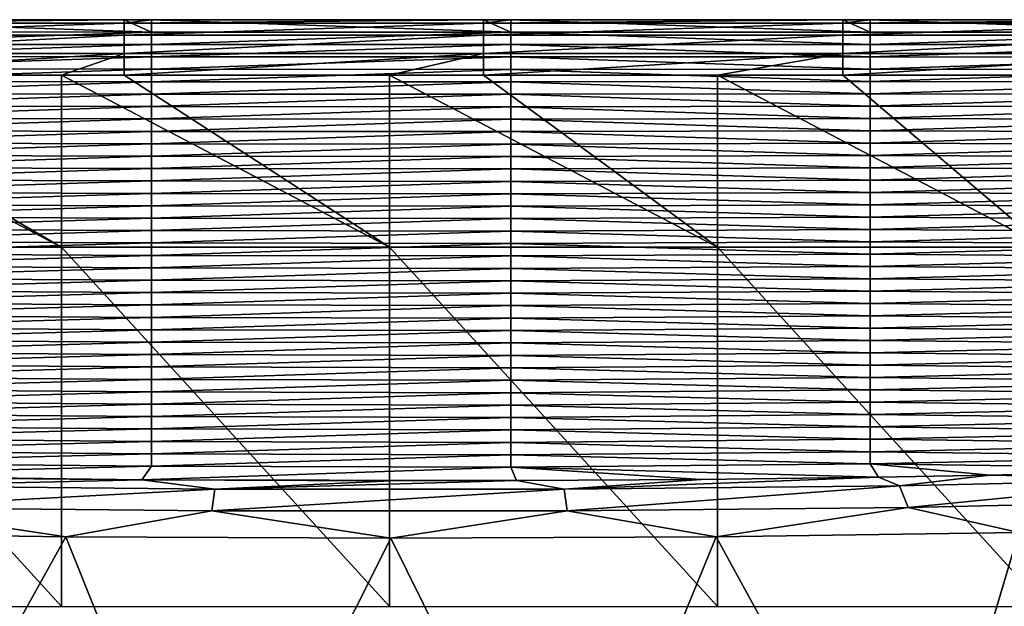
# Model space of a CAD drawing. Units: millimetres. Extents: x -26 to 71, y -4 to 117.
# Drawn here: x -5 to 9, y 109 to 117 of the extents above; entities that cross this region are included whole.
import ezdxf

# ---------------------------------------------------------------- set-up
doc = ezdxf.new("R2010")
doc.units = ezdxf.units.MM
doc.header["$LTSCALE"] = 65.185185
for name, color, linetype in [('10', 7, 'CONTINUOUS'), ('12', 7, 'CONTINUOUS'), ('16', 7, 'CONTINUOUS'), ('19', 7, 'CONTINUOUS'), ('8', 7, 'CONTINUOUS')]:
    doc.layers.add(name, color=color, linetype=linetype)

msp = doc.modelspace()

# ---------------------------------------------------------------- linework, layer by layer
at = {"layer": '10', "linetype": 'Continuous'}
for points in [[(-8.726, 110.004, -15.149), (-4.51, 109.946, -16.888), (-7.27, 104.981, -15.902), (-8.726, 110.004, -15.149)], [(4.549, 109.946, -16.878), (8.763, 110.005, -15.128), (7.27, 104.981, -15.902), (4.549, 109.946, -16.878)], [(7.27, 104.981, -15.902), (8.763, 110.005, -15.128), (11.461, 105.075, -13.211), (7.27, 104.981, -15.902)], [(-7.27, 104.981, -15.902), (-4.51, 109.946, -16.888), (-2.491, 104.932, -17.305), (-7.27, 104.981, -15.902)], [(-4.51, 109.946, -16.888), (0.019, 109.926, -17.479), (-2.491, 104.932, -17.305), (-4.51, 109.946, -16.888)], [(-2.491, 104.932, -17.305), (0.019, 109.926, -17.479), (2.491, 104.932, -17.305), (-2.491, 104.932, -17.305)], [(0.019, 109.926, -17.479), (4.549, 109.946, -16.878), (2.491, 104.932, -17.305), (0.019, 109.926, -17.479)], [(2.491, 104.932, -17.305), (4.549, 109.946, -16.878), (7.27, 104.981, -15.902), (2.491, 104.932, -17.305)]]:
    msp.add_3dface(points, dxfattribs=at)
at = {"layer": '12', "linetype": 'Continuous'}
for points in [[(-3.695, 117.144, 167.109), (-3.315, 116.971, 162.165), (-8.32, 117.144, 167.109), (-3.695, 117.144, 167.109)], [(-8.32, 117.144, 167.109), (-3.315, 116.971, 162.165), (-8.32, 116.973, 162.201), (-8.32, 117.144, 167.109)], [(-3.315, 117.144, 167.109), (-3.315, 116.971, 162.165), (-3.695, 117.144, 167.109), (-3.315, 117.144, 167.109)], [(1.31, 117.144, 167.109), (1.69, 116.971, 162.153), (-3.315, 117.144, 167.109), (1.31, 117.144, 167.109)], [(-3.315, 117.144, 167.109), (1.69, 116.971, 162.153), (-3.315, 116.971, 162.165), (-3.315, 117.144, 167.109)], [(1.69, 117.144, 167.109), (1.69, 116.971, 162.153), (1.31, 117.144, 167.109), (1.69, 117.144, 167.109)], [(6.315, 117.144, 167.109), (6.695, 116.972, 162.19), (1.69, 117.144, 167.109), (6.315, 117.144, 167.109)], [(1.69, 117.144, 167.109), (6.695, 116.972, 162.19), (1.69, 116.971, 162.153), (1.69, 117.144, 167.109)], [(6.695, 117.144, 167.109), (6.695, 116.972, 162.19), (6.315, 117.144, 167.109), (6.695, 117.144, 167.109)], [(11.32, 117.144, 167.109), (11.7, 116.97, 162.137), (6.695, 117.144, 167.109), (11.32, 117.144, 167.109)], [(6.695, 117.144, 167.109), (11.7, 116.97, 162.137), (6.695, 116.972, 162.19), (6.695, 117.144, 167.109)], [(-8.32, 116.973, 162.201), (-3.315, 116.971, 162.165), (-8.32, 116.801, 157.293), (-8.32, 116.973, 162.201)], [(-3.315, 116.971, 162.165), (-3.315, 116.799, 157.221), (-8.32, 116.801, 157.293), (-3.315, 116.971, 162.165)], [(1.69, 116.971, 162.153), (1.69, 116.798, 157.198), (-3.315, 116.799, 157.221), (1.69, 116.971, 162.153)], [(-3.315, 116.971, 162.165), (1.69, 116.971, 162.153), (-3.315, 116.799, 157.221), (-3.315, 116.971, 162.165)], [(6.695, 116.972, 162.19), (6.695, 116.801, 157.27), (1.69, 116.971, 162.153), (6.695, 116.972, 162.19)], [(1.69, 116.971, 162.153), (6.695, 116.801, 157.27), (1.69, 116.798, 157.198), (1.69, 116.971, 162.153)], [(6.695, 116.972, 162.19), (11.7, 116.97, 162.137), (6.695, 116.801, 157.27), (6.695, 116.972, 162.19)], [(11.7, 116.97, 162.137), (11.7, 116.797, 157.164), (6.695, 116.801, 157.27), (11.7, 116.97, 162.137)], [(-8.32, 116.801, 157.293), (-3.315, 116.799, 157.221), (-8.32, 116.63, 152.385), (-8.32, 116.801, 157.293)], [(-3.315, 116.799, 157.221), (-3.315, 116.626, 152.277), (-8.32, 116.63, 152.385), (-3.315, 116.799, 157.221)], [(-3.315, 116.799, 157.221), (1.69, 116.798, 157.198), (-3.315, 116.626, 152.277), (-3.315, 116.799, 157.221)], [(1.69, 116.798, 157.198), (1.69, 116.625, 152.242), (-3.315, 116.626, 152.277), (1.69, 116.798, 157.198)], [(6.695, 116.801, 157.27), (6.695, 116.629, 152.351), (1.69, 116.798, 157.198), (6.695, 116.801, 157.27)], [(1.69, 116.798, 157.198), (6.695, 116.629, 152.351), (1.69, 116.625, 152.242), (1.69, 116.798, 157.198)], [(6.695, 116.801, 157.27), (11.7, 116.797, 157.164), (6.695, 116.629, 152.351), (6.695, 116.801, 157.27)], [(11.7, 116.797, 157.164), (11.7, 116.623, 152.192), (6.695, 116.629, 152.351), (11.7, 116.797, 157.164)], [(-8.32, 116.63, 152.385), (-3.315, 116.626, 152.277), (-8.32, 116.459, 147.477), (-8.32, 116.63, 152.385)], [(-3.315, 116.626, 152.277), (-3.315, 116.454, 147.333), (-8.32, 116.459, 147.477), (-3.315, 116.626, 152.277)], [(-3.315, 116.626, 152.277), (1.69, 116.625, 152.242), (-3.315, 116.454, 147.333), (-3.315, 116.626, 152.277)], [(1.69, 116.625, 152.242), (1.69, 116.452, 147.286), (-3.315, 116.454, 147.333), (1.69, 116.625, 152.242)], [(6.695, 116.629, 152.351), (6.695, 116.457, 147.431), (1.69, 116.625, 152.242), (6.695, 116.629, 152.351)], [(1.69, 116.625, 152.242), (6.695, 116.457, 147.431), (1.69, 116.452, 147.286), (1.69, 116.625, 152.242)], [(6.695, 116.629, 152.351), (11.7, 116.623, 152.192), (6.695, 116.457, 147.431), (6.695, 116.629, 152.351)], [(11.7, 116.623, 152.192), (11.7, 116.45, 147.219), (6.695, 116.457, 147.431), (11.7, 116.623, 152.192)], [(-8.32, 116.459, 147.477), (-3.315, 116.454, 147.333), (-8.32, 116.287, 142.569), (-8.32, 116.459, 147.477)], [(-3.315, 116.454, 147.333), (-3.315, 116.281, 142.389), (-8.32, 116.287, 142.569), (-3.315, 116.454, 147.333)], [(-3.315, 116.454, 147.333), (1.69, 116.452, 147.286), (-3.315, 116.281, 142.389), (-3.315, 116.454, 147.333)], [(1.69, 116.452, 147.286), (1.69, 116.279, 142.33), (-3.315, 116.281, 142.389), (1.69, 116.452, 147.286)], [(6.695, 116.457, 147.431), (6.695, 116.285, 142.512), (1.69, 116.452, 147.286), (6.695, 116.457, 147.431)], [(1.69, 116.452, 147.286), (6.695, 116.285, 142.512), (1.69, 116.279, 142.33), (1.69, 116.452, 147.286)], [(6.695, 116.457, 147.431), (11.7, 116.45, 147.219), (6.695, 116.285, 142.512), (6.695, 116.457, 147.431)], [(11.7, 116.45, 147.219), (11.7, 116.276, 142.247), (6.695, 116.285, 142.512), (11.7, 116.45, 147.219)], [(-8.32, 116.287, 142.569), (-3.315, 116.281, 142.389), (-8.32, 116.116, 137.661), (-8.32, 116.287, 142.569)], [(-3.315, 116.281, 142.389), (-3.315, 116.108, 137.445), (-8.32, 116.116, 137.661), (-3.315, 116.281, 142.389)], [(-3.315, 116.281, 142.389), (1.69, 116.279, 142.33), (-3.315, 116.108, 137.445), (-3.315, 116.281, 142.389)], [(1.69, 116.279, 142.33), (1.69, 116.106, 137.374), (-3.315, 116.108, 137.445), (1.69, 116.279, 142.33)], [(6.695, 116.285, 142.512), (6.695, 116.113, 137.592), (1.69, 116.279, 142.33), (6.695, 116.285, 142.512)], [(1.69, 116.279, 142.33), (6.695, 116.113, 137.592), (1.69, 116.106, 137.374), (1.69, 116.279, 142.33)], [(6.695, 116.285, 142.512), (11.7, 116.276, 142.247), (6.695, 116.113, 137.592), (6.695, 116.285, 142.512)], [(11.7, 116.276, 142.247), (11.7, 116.102, 137.274), (6.695, 116.113, 137.592), (11.7, 116.276, 142.247)], [(-8.32, 116.116, 137.661), (-3.315, 116.108, 137.445), (-8.32, 115.944, 132.753), (-8.32, 116.116, 137.661)], [(-3.315, 116.108, 137.445), (-3.315, 115.936, 132.501), (-8.32, 115.944, 132.753), (-3.315, 116.108, 137.445)], [(-3.315, 116.108, 137.445), (1.69, 116.106, 137.374), (-3.315, 115.936, 132.501), (-3.315, 116.108, 137.445)], [(1.69, 116.106, 137.374), (1.69, 115.933, 132.418), (-3.315, 115.936, 132.501), (1.69, 116.106, 137.374)], [(6.695, 116.113, 137.592), (6.695, 115.942, 132.673), (1.69, 116.106, 137.374), (6.695, 116.113, 137.592)], [(1.69, 116.106, 137.374), (6.695, 115.942, 132.673), (1.69, 115.933, 132.418), (1.69, 116.106, 137.374)], [(6.695, 116.113, 137.592), (11.7, 116.102, 137.274), (6.695, 115.942, 132.673), (6.695, 116.113, 137.592)], [(11.7, 116.102, 137.274), (11.7, 115.929, 132.302), (6.695, 115.942, 132.673), (11.7, 116.102, 137.274)], [(-8.32, 115.944, 132.753), (-3.315, 115.936, 132.501), (-8.32, 115.773, 127.845), (-8.32, 115.944, 132.753)], [(-3.315, 115.936, 132.501), (-3.315, 115.763, 127.557), (-8.32, 115.773, 127.845), (-3.315, 115.936, 132.501)], [(-3.315, 115.936, 132.501), (1.69, 115.933, 132.418), (-3.315, 115.763, 127.557), (-3.315, 115.936, 132.501)], [(1.69, 115.933, 132.418), (1.69, 115.76, 127.462), (-3.315, 115.763, 127.557), (1.69, 115.933, 132.418)], [(6.695, 115.942, 132.673), (6.695, 115.77, 127.753), (1.69, 115.933, 132.418), (6.695, 115.942, 132.673)], [(1.69, 115.933, 132.418), (6.695, 115.77, 127.753), (1.69, 115.76, 127.462), (1.69, 115.933, 132.418)], [(6.695, 115.942, 132.673), (11.7, 115.929, 132.302), (6.695, 115.77, 127.753), (6.695, 115.942, 132.673)], [(11.7, 115.929, 132.302), (11.7, 115.755, 127.329), (6.695, 115.77, 127.753), (11.7, 115.929, 132.302)], [(-8.32, 115.773, 127.845), (-3.315, 115.763, 127.557), (-8.32, 115.602, 122.938), (-8.32, 115.773, 127.845)], [(-3.315, 115.763, 127.557), (-3.315, 115.59, 122.613), (-8.32, 115.602, 122.938), (-3.315, 115.763, 127.557)], [(-3.315, 115.763, 127.557), (1.69, 115.76, 127.462), (-3.315, 115.59, 122.613), (-3.315, 115.763, 127.557)], [(1.69, 115.76, 127.462), (1.69, 115.587, 122.507), (-3.315, 115.59, 122.613), (1.69, 115.76, 127.462)], [(6.695, 115.77, 127.753), (6.695, 115.598, 122.834), (1.69, 115.76, 127.462), (6.695, 115.77, 127.753)], [(1.69, 115.76, 127.462), (6.695, 115.598, 122.834), (1.69, 115.587, 122.507), (1.69, 115.76, 127.462)], [(6.695, 115.77, 127.753), (11.7, 115.755, 127.329), (6.695, 115.598, 122.834), (6.695, 115.77, 127.753)], [(11.7, 115.755, 127.329), (11.7, 115.581, 122.357), (6.695, 115.598, 122.834), (11.7, 115.755, 127.329)], [(-8.32, 115.602, 122.938), (-3.315, 115.59, 122.613), (-8.32, 115.43, 118.03), (-8.32, 115.602, 122.938)], [(-3.315, 115.59, 122.613), (-3.315, 115.418, 117.669), (-8.32, 115.43, 118.03), (-3.315, 115.59, 122.613)], [(-3.315, 115.59, 122.613), (1.69, 115.587, 122.507), (-3.315, 115.418, 117.669), (-3.315, 115.59, 122.613)], [(1.69, 115.587, 122.507), (1.69, 115.413, 117.551), (-3.315, 115.418, 117.669), (1.69, 115.587, 122.507)], [(6.695, 115.598, 122.834), (6.695, 115.426, 117.914), (1.69, 115.587, 122.507), (6.695, 115.598, 122.834)], [(1.69, 115.587, 122.507), (6.695, 115.426, 117.914), (1.69, 115.413, 117.551), (1.69, 115.587, 122.507)], [(6.695, 115.598, 122.834), (11.7, 115.581, 122.357), (6.695, 115.426, 117.914), (6.695, 115.598, 122.834)], [(11.7, 115.581, 122.357), (11.7, 115.408, 117.384), (6.695, 115.426, 117.914), (11.7, 115.581, 122.357)], [(-8.32, 115.43, 118.03), (-3.315, 115.418, 117.669), (-8.32, 115.259, 113.122), (-8.32, 115.43, 118.03)], [(-3.315, 115.418, 117.669), (-3.315, 115.245, 112.725), (-8.32, 115.259, 113.122), (-3.315, 115.418, 117.669)], [(-3.315, 115.418, 117.669), (1.69, 115.413, 117.551), (-3.315, 115.245, 112.725), (-3.315, 115.418, 117.669)], [(1.69, 115.413, 117.551), (1.69, 115.24, 112.595), (-3.315, 115.245, 112.725), (1.69, 115.413, 117.551)], [(6.695, 115.426, 117.914), (6.695, 115.254, 112.995), (1.69, 115.413, 117.551), (6.695, 115.426, 117.914)], [(1.69, 115.413, 117.551), (6.695, 115.254, 112.995), (1.69, 115.24, 112.595), (1.69, 115.413, 117.551)], [(6.695, 115.426, 117.914), (11.7, 115.408, 117.384), (6.695, 115.254, 112.995), (6.695, 115.426, 117.914)], [(11.7, 115.408, 117.384), (11.7, 115.234, 112.412), (6.695, 115.254, 112.995), (11.7, 115.408, 117.384)], [(-8.32, 115.259, 113.122), (-3.315, 115.245, 112.725), (-8.32, 115.087, 108.214), (-8.32, 115.259, 113.122)], [(-3.315, 115.245, 112.725), (-3.315, 115.072, 107.781), (-8.32, 115.087, 108.214), (-3.315, 115.245, 112.725)], [(-3.315, 115.245, 112.725), (1.69, 115.24, 112.595), (-3.315, 115.072, 107.781), (-3.315, 115.245, 112.725)], [(1.69, 115.24, 112.595), (1.69, 115.067, 107.639), (-3.315, 115.072, 107.781), (1.69, 115.24, 112.595)], [(6.695, 115.254, 112.995), (6.695, 115.083, 108.075), (1.69, 115.24, 112.595), (6.695, 115.254, 112.995)], [(1.69, 115.24, 112.595), (6.695, 115.083, 108.075), (1.69, 115.067, 107.639), (1.69, 115.24, 112.595)], [(6.695, 115.254, 112.995), (11.7, 115.234, 112.412), (6.695, 115.083, 108.075), (6.695, 115.254, 112.995)], [(11.7, 115.234, 112.412), (11.7, 115.06, 107.439), (6.695, 115.083, 108.075), (11.7, 115.234, 112.412)], [(-8.32, 115.087, 108.214), (-3.315, 115.072, 107.781), (-8.32, 114.916, 103.306), (-8.32, 115.087, 108.214)], [(-3.315, 115.072, 107.781), (-3.315, 114.9, 102.837), (-8.32, 114.916, 103.306), (-3.315, 115.072, 107.781)], [(-3.315, 115.072, 107.781), (1.69, 115.067, 107.639), (-3.315, 114.9, 102.837), (-3.315, 115.072, 107.781)], [(1.69, 115.067, 107.639), (1.69, 114.894, 102.683), (-3.315, 114.9, 102.837), (1.69, 115.067, 107.639)], [(6.695, 115.083, 108.075), (6.695, 114.911, 103.156), (1.69, 115.067, 107.639), (6.695, 115.083, 108.075)], [(1.69, 115.067, 107.639), (6.695, 114.911, 103.156), (1.69, 114.894, 102.683), (1.69, 115.067, 107.639)], [(6.695, 115.083, 108.075), (11.7, 115.06, 107.439), (6.695, 114.911, 103.156), (6.695, 115.083, 108.075)], [(11.7, 115.06, 107.439), (11.7, 114.887, 102.467), (6.695, 114.911, 103.156), (11.7, 115.06, 107.439)], [(-8.32, 114.916, 103.306), (-3.315, 114.9, 102.837), (-8.32, 114.745, 98.398), (-8.32, 114.916, 103.306)], [(-3.315, 114.9, 102.837), (-3.315, 114.727, 97.893), (-8.32, 114.745, 98.398), (-3.315, 114.9, 102.837)], [(-3.315, 114.9, 102.837), (1.69, 114.894, 102.683), (-3.315, 114.727, 97.893), (-3.315, 114.9, 102.837)], [(1.69, 114.894, 102.683), (1.69, 114.721, 97.727), (-3.315, 114.727, 97.893), (1.69, 114.894, 102.683)], [(6.695, 114.911, 103.156), (6.695, 114.739, 98.236), (1.69, 114.894, 102.683), (6.695, 114.911, 103.156)], [(1.69, 114.894, 102.683), (6.695, 114.739, 98.236), (1.69, 114.721, 97.727), (1.69, 114.894, 102.683)], [(6.695, 114.911, 103.156), (11.7, 114.887, 102.467), (6.695, 114.739, 98.236), (6.695, 114.911, 103.156)], [(11.7, 114.887, 102.467), (11.7, 114.713, 97.494), (6.695, 114.739, 98.236), (11.7, 114.887, 102.467)], [(-8.32, 114.745, 98.398), (-3.315, 114.727, 97.893), (-8.32, 114.573, 93.49), (-8.32, 114.745, 98.398)], [(-3.315, 114.727, 97.893), (-3.315, 114.554, 92.949), (-8.32, 114.573, 93.49), (-3.315, 114.727, 97.893)], [(-3.315, 114.727, 97.893), (1.69, 114.721, 97.727), (-3.315, 114.554, 92.949), (-3.315, 114.727, 97.893)], [(1.69, 114.721, 97.727), (1.69, 114.548, 92.771), (-3.315, 114.554, 92.949), (1.69, 114.721, 97.727)], [(6.695, 114.739, 98.236), (6.695, 114.567, 93.317), (1.69, 114.721, 97.727), (6.695, 114.739, 98.236)], [(1.69, 114.721, 97.727), (6.695, 114.567, 93.317), (1.69, 114.548, 92.771), (1.69, 114.721, 97.727)], [(6.695, 114.739, 98.236), (11.7, 114.713, 97.494), (6.695, 114.567, 93.317), (6.695, 114.739, 98.236)], [(11.7, 114.713, 97.494), (11.7, 114.539, 92.522), (6.695, 114.567, 93.317), (11.7, 114.713, 97.494)], [(-8.32, 114.573, 93.49), (-3.315, 114.554, 92.949), (-8.32, 114.402, 88.582), (-8.32, 114.573, 93.49)], [(-3.315, 114.554, 92.949), (-3.315, 114.382, 88.005), (-8.32, 114.402, 88.582), (-3.315, 114.554, 92.949)], [(-3.315, 114.554, 92.949), (1.69, 114.548, 92.771), (-3.315, 114.382, 88.005), (-3.315, 114.554, 92.949)], [(1.69, 114.548, 92.771), (1.69, 114.375, 87.816), (-3.315, 114.382, 88.005), (1.69, 114.548, 92.771)], [(6.695, 114.567, 93.317), (6.695, 114.395, 88.397), (1.69, 114.548, 92.771), (6.695, 114.567, 93.317)], [(1.69, 114.548, 92.771), (6.695, 114.395, 88.397), (1.69, 114.375, 87.816), (1.69, 114.548, 92.771)], [(6.695, 114.567, 93.317), (11.7, 114.539, 92.522), (6.695, 114.395, 88.397), (6.695, 114.567, 93.317)], [(11.7, 114.539, 92.522), (11.7, 114.366, 87.549), (6.695, 114.395, 88.397), (11.7, 114.539, 92.522)], [(-8.32, 114.402, 88.582), (-3.315, 114.382, 88.005), (-8.32, 114.23, 83.674), (-8.32, 114.402, 88.582)], [(-3.315, 114.382, 88.005), (-3.315, 114.209, 83.061), (-8.32, 114.23, 83.674), (-3.315, 114.382, 88.005)], [(-3.315, 114.382, 88.005), (1.69, 114.375, 87.816), (-3.315, 114.209, 83.061), (-3.315, 114.382, 88.005)], [(1.69, 114.375, 87.816), (1.69, 114.202, 82.86), (-3.315, 114.209, 83.061), (1.69, 114.375, 87.816)], [(6.695, 114.395, 88.397), (6.695, 114.224, 83.478), (1.69, 114.375, 87.816), (6.695, 114.395, 88.397)], [(1.69, 114.375, 87.816), (6.695, 114.224, 83.478), (1.69, 114.202, 82.86), (1.69, 114.375, 87.816)], [(6.695, 114.395, 88.397), (11.7, 114.366, 87.549), (6.695, 114.224, 83.478), (6.695, 114.395, 88.397)], [(11.7, 114.366, 87.549), (11.7, 114.192, 82.577), (6.695, 114.224, 83.478), (11.7, 114.366, 87.549)], [(-8.32, 114.23, 83.674), (-3.315, 114.209, 83.061), (-8.32, 114.059, 78.766), (-8.32, 114.23, 83.674)], [(-3.315, 114.209, 83.061), (-3.315, 114.036, 78.117), (-8.32, 114.059, 78.766), (-3.315, 114.209, 83.061)], [(-3.315, 114.209, 83.061), (1.69, 114.202, 82.86), (-3.315, 114.036, 78.117), (-3.315, 114.209, 83.061)], [(1.69, 114.202, 82.86), (1.69, 114.029, 77.904), (-3.315, 114.036, 78.117), (1.69, 114.202, 82.86)], [(6.695, 114.224, 83.478), (6.695, 114.052, 78.558), (1.69, 114.202, 82.86), (6.695, 114.224, 83.478)], [(1.69, 114.202, 82.86), (6.695, 114.052, 78.558), (1.69, 114.029, 77.904), (1.69, 114.202, 82.86)], [(6.695, 114.224, 83.478), (11.7, 114.192, 82.577), (6.695, 114.052, 78.558), (6.695, 114.224, 83.478)], [(11.7, 114.192, 82.577), (11.7, 114.019, 77.604), (6.695, 114.052, 78.558), (11.7, 114.192, 82.577)], [(-8.32, 114.059, 78.766), (-3.315, 114.036, 78.117), (-8.32, 113.888, 73.858), (-8.32, 114.059, 78.766)], [(-3.315, 114.036, 78.117), (-3.315, 113.864, 73.173), (-8.32, 113.888, 73.858), (-3.315, 114.036, 78.117)], [(-3.315, 114.036, 78.117), (1.69, 114.029, 77.904), (-3.315, 113.864, 73.173), (-3.315, 114.036, 78.117)], [(1.69, 114.029, 77.904), (1.69, 113.856, 72.948), (-3.315, 113.864, 73.173), (1.69, 114.029, 77.904)], [(6.695, 114.052, 78.558), (6.695, 113.88, 73.639), (1.69, 114.029, 77.904), (6.695, 114.052, 78.558)], [(1.69, 114.029, 77.904), (6.695, 113.88, 73.639), (1.69, 113.856, 72.948), (1.69, 114.029, 77.904)], [(6.695, 114.052, 78.558), (11.7, 114.019, 77.604), (6.695, 113.88, 73.639), (6.695, 114.052, 78.558)], [(11.7, 114.019, 77.604), (11.7, 113.845, 72.632), (6.695, 113.88, 73.639), (11.7, 114.019, 77.604)], [(-8.32, 113.888, 73.858), (-3.315, 113.864, 73.173), (-8.32, 113.716, 68.95), (-8.32, 113.888, 73.858)], [(-3.315, 113.864, 73.173), (-3.315, 113.691, 68.229), (-8.32, 113.716, 68.95), (-3.315, 113.864, 73.173)], [(-3.315, 113.864, 73.173), (1.69, 113.856, 72.948), (-3.315, 113.691, 68.229), (-3.315, 113.864, 73.173)], [(1.69, 113.856, 72.948), (1.69, 113.683, 67.992), (-3.315, 113.691, 68.229), (1.69, 113.856, 72.948)], [(6.695, 113.88, 73.639), (6.695, 113.708, 68.72), (1.69, 113.856, 72.948), (6.695, 113.88, 73.639)], [(1.69, 113.856, 72.948), (6.695, 113.708, 68.72), (1.69, 113.683, 67.992), (1.69, 113.856, 72.948)], [(6.695, 113.88, 73.639), (11.7, 113.845, 72.632), (6.695, 113.708, 68.72), (6.695, 113.88, 73.639)], [(11.7, 113.845, 72.632), (11.7, 113.671, 67.659), (6.695, 113.708, 68.72), (11.7, 113.845, 72.632)], [(-8.32, 113.716, 68.95), (-3.315, 113.691, 68.229), (-8.32, 113.545, 64.042), (-8.32, 113.716, 68.95)], [(-3.315, 113.691, 68.229), (-3.315, 113.519, 63.285), (-8.32, 113.545, 64.042), (-3.315, 113.691, 68.229)], [(-3.315, 113.691, 68.229), (1.69, 113.683, 67.992), (-3.315, 113.519, 63.285), (-3.315, 113.691, 68.229)], [(6.695, 113.708, 68.72), (6.695, 113.536, 63.8), (1.69, 113.683, 67.992), (6.695, 113.708, 68.72)], [(6.695, 113.708, 68.72), (11.7, 113.671, 67.659), (6.695, 113.536, 63.8), (6.695, 113.708, 68.72)], [(1.69, 113.683, 67.992), (1.69, 113.51, 63.036), (-3.315, 113.519, 63.285), (1.69, 113.683, 67.992)], [(1.69, 113.683, 67.992), (6.695, 113.536, 63.8), (1.69, 113.51, 63.036), (1.69, 113.683, 67.992)], [(11.7, 113.671, 67.659), (11.7, 113.498, 62.687), (6.695, 113.536, 63.8), (11.7, 113.671, 67.659)], [(-8.32, 113.545, 64.042), (-3.315, 113.519, 63.285), (-8.32, 113.374, 59.134), (-8.32, 113.545, 64.042)], [(-3.315, 113.519, 63.285), (-3.315, 113.346, 58.341), (-8.32, 113.374, 59.134), (-3.315, 113.519, 63.285)], [(-3.315, 113.519, 63.285), (1.69, 113.51, 63.036), (-3.315, 113.346, 58.341), (-3.315, 113.519, 63.285)], [(1.69, 113.51, 63.036), (1.69, 113.337, 58.08), (-3.315, 113.346, 58.341), (1.69, 113.51, 63.036)], [(6.695, 113.536, 63.8), (6.695, 113.365, 58.881), (1.69, 113.51, 63.036), (6.695, 113.536, 63.8)], [(1.69, 113.51, 63.036), (6.695, 113.365, 58.881), (1.69, 113.337, 58.08), (1.69, 113.51, 63.036)], [(6.695, 113.536, 63.8), (11.7, 113.498, 62.687), (6.695, 113.365, 58.881), (6.695, 113.536, 63.8)], [(11.7, 113.498, 62.687), (11.7, 113.324, 57.714), (6.695, 113.365, 58.881), (11.7, 113.498, 62.687)], [(-8.32, 113.374, 59.134), (-3.315, 113.346, 58.341), (-8.32, 113.202, 54.226), (-8.32, 113.374, 59.134)], [(-3.315, 113.346, 58.341), (-3.315, 113.173, 53.397), (-8.32, 113.202, 54.226), (-3.315, 113.346, 58.341)], [(-3.315, 113.346, 58.341), (1.69, 113.337, 58.08), (-3.315, 113.173, 53.397), (-3.315, 113.346, 58.341)], [(1.69, 113.337, 58.08), (1.69, 113.164, 53.125), (-3.315, 113.173, 53.397), (1.69, 113.337, 58.08)], [(6.695, 113.365, 58.881), (6.695, 113.193, 53.961), (1.69, 113.337, 58.08), (6.695, 113.365, 58.881)], [(1.69, 113.337, 58.08), (6.695, 113.193, 53.961), (1.69, 113.164, 53.125), (1.69, 113.337, 58.08)], [(6.695, 113.365, 58.881), (11.7, 113.324, 57.714), (6.695, 113.193, 53.961), (6.695, 113.365, 58.881)], [(11.7, 113.324, 57.714), (11.7, 113.15, 52.742), (6.695, 113.193, 53.961), (11.7, 113.324, 57.714)], [(-8.32, 113.202, 54.226), (-3.315, 113.173, 53.397), (-8.32, 113.031, 49.318), (-8.32, 113.202, 54.226)], [(-3.315, 113.173, 53.397), (-3.315, 113.001, 48.453), (-8.32, 113.031, 49.318), (-3.315, 113.173, 53.397)], [(-3.315, 113.173, 53.397), (1.69, 113.164, 53.125), (-3.315, 113.001, 48.453), (-3.315, 113.173, 53.397)], [(1.69, 113.164, 53.125), (1.69, 112.991, 48.169), (-3.315, 113.001, 48.453), (1.69, 113.164, 53.125)], [(6.695, 113.193, 53.961), (6.695, 113.021, 49.042), (1.69, 113.164, 53.125), (6.695, 113.193, 53.961)], [(1.69, 113.164, 53.125), (6.695, 113.021, 49.042), (1.69, 112.991, 48.169), (1.69, 113.164, 53.125)], [(6.695, 113.193, 53.961), (11.7, 113.15, 52.742), (6.695, 113.021, 49.042), (6.695, 113.193, 53.961)], [(11.7, 113.15, 52.742), (11.7, 112.977, 47.769), (6.695, 113.021, 49.042), (11.7, 113.15, 52.742)], [(-8.32, 113.031, 49.318), (-3.315, 113.001, 48.453), (-8.32, 112.859, 44.41), (-8.32, 113.031, 49.318)], [(6.695, 113.021, 49.042), (6.695, 112.849, 44.122), (1.69, 112.991, 48.169), (6.695, 113.021, 49.042)], [(6.695, 113.021, 49.042), (11.7, 112.977, 47.769), (6.695, 112.849, 44.122), (6.695, 113.021, 49.042)], [(-3.315, 113.001, 48.453), (-3.315, 112.828, 43.509), (-8.32, 112.859, 44.41), (-3.315, 113.001, 48.453)], [(-3.315, 113.001, 48.453), (1.69, 112.991, 48.169), (-3.315, 112.828, 43.509), (-3.315, 113.001, 48.453)], [(1.69, 112.991, 48.169), (1.69, 112.818, 43.213), (-3.315, 112.828, 43.509), (1.69, 112.991, 48.169)], [(1.69, 112.991, 48.169), (6.695, 112.849, 44.122), (1.69, 112.818, 43.213), (1.69, 112.991, 48.169)], [(11.7, 112.977, 47.769), (11.7, 112.803, 42.797), (6.695, 112.849, 44.122), (11.7, 112.977, 47.769)], [(-8.32, 112.859, 44.41), (-3.315, 112.828, 43.509), (-8.32, 112.688, 39.502), (-8.32, 112.859, 44.41)], [(-3.315, 112.828, 43.509), (-3.315, 112.655, 38.565), (-8.32, 112.688, 39.502), (-3.315, 112.828, 43.509)], [(-3.315, 112.828, 43.509), (1.69, 112.818, 43.213), (-3.315, 112.655, 38.565), (-3.315, 112.828, 43.509)], [(1.69, 112.818, 43.213), (1.69, 112.644, 38.257), (-3.315, 112.655, 38.565), (1.69, 112.818, 43.213)], [(6.695, 112.849, 44.122), (6.695, 112.678, 39.203), (1.69, 112.818, 43.213), (6.695, 112.849, 44.122)], [(1.69, 112.818, 43.213), (6.695, 112.678, 39.203), (1.69, 112.644, 38.257), (1.69, 112.818, 43.213)], [(6.695, 112.849, 44.122), (11.7, 112.803, 42.797), (6.695, 112.678, 39.203), (6.695, 112.849, 44.122)], [(11.7, 112.803, 42.797), (11.7, 112.629, 37.824), (6.695, 112.678, 39.203), (11.7, 112.803, 42.797)], [(-8.32, 112.688, 39.502), (-3.315, 112.655, 38.565), (-8.32, 112.517, 34.594), (-8.32, 112.688, 39.502)], [(-3.315, 112.655, 38.565), (-3.315, 112.483, 33.621), (-8.32, 112.517, 34.594), (-3.315, 112.655, 38.565)], [(-3.315, 112.655, 38.565), (1.69, 112.644, 38.257), (-3.315, 112.483, 33.621), (-3.315, 112.655, 38.565)], [(1.69, 112.644, 38.257), (1.69, 112.471, 33.301), (-3.315, 112.483, 33.621), (1.69, 112.644, 38.257)], [(6.695, 112.678, 39.203), (6.695, 112.506, 34.283), (1.69, 112.644, 38.257), (6.695, 112.678, 39.203)], [(1.69, 112.644, 38.257), (6.695, 112.506, 34.283), (1.69, 112.471, 33.301), (1.69, 112.644, 38.257)], [(6.695, 112.678, 39.203), (11.7, 112.629, 37.824), (6.695, 112.506, 34.283), (6.695, 112.678, 39.203)], [(11.7, 112.629, 37.824), (11.7, 112.456, 32.852), (6.695, 112.506, 34.283), (11.7, 112.629, 37.824)], [(-8.32, 112.517, 34.594), (-3.315, 112.483, 33.621), (-8.32, 112.345, 29.686), (-8.32, 112.517, 34.594)], [(-3.315, 112.483, 33.621), (-3.315, 112.31, 28.677), (-8.32, 112.345, 29.686), (-3.315, 112.483, 33.621)], [(-3.315, 112.483, 33.621), (1.69, 112.471, 33.301), (-3.315, 112.31, 28.677), (-3.315, 112.483, 33.621)], [(1.69, 112.471, 33.301), (1.69, 112.298, 28.345), (-3.315, 112.31, 28.677), (1.69, 112.471, 33.301)], [(6.695, 112.506, 34.283), (6.695, 112.334, 29.364), (1.69, 112.471, 33.301), (6.695, 112.506, 34.283)], [(1.69, 112.471, 33.301), (6.695, 112.334, 29.364), (1.69, 112.298, 28.345), (1.69, 112.471, 33.301)], [(6.695, 112.506, 34.283), (11.7, 112.456, 32.852), (6.695, 112.334, 29.364), (6.695, 112.506, 34.283)], [(11.7, 112.456, 32.852), (11.7, 112.282, 27.879), (6.695, 112.334, 29.364), (11.7, 112.456, 32.852)], [(-8.32, 112.345, 29.686), (-3.315, 112.31, 28.677), (-8.32, 112.174, 24.778), (-8.32, 112.345, 29.686)], [(6.695, 112.334, 29.364), (6.695, 112.162, 24.444), (1.69, 112.298, 28.345), (6.695, 112.334, 29.364)], [(6.695, 112.334, 29.364), (11.7, 112.282, 27.879), (6.695, 112.162, 24.444), (6.695, 112.334, 29.364)], [(-3.315, 112.31, 28.677), (-3.315, 112.137, 23.733), (-8.32, 112.174, 24.778), (-3.315, 112.31, 28.677)], [(-3.315, 112.31, 28.677), (1.69, 112.298, 28.345), (-3.315, 112.137, 23.733), (-3.315, 112.31, 28.677)], [(1.69, 112.298, 28.345), (1.69, 112.125, 23.39), (-3.315, 112.137, 23.733), (1.69, 112.298, 28.345)], [(1.69, 112.298, 28.345), (6.695, 112.162, 24.444), (1.69, 112.125, 23.39), (1.69, 112.298, 28.345)], [(11.7, 112.282, 27.879), (11.7, 112.108, 22.907), (6.695, 112.162, 24.444), (11.7, 112.282, 27.879)], [(-8.32, 112.174, 24.778), (-3.315, 112.137, 23.733), (-8.32, 112.002, 19.87), (-8.32, 112.174, 24.778)], [(-3.315, 112.137, 23.733), (-3.315, 111.965, 18.789), (-8.32, 112.002, 19.87), (-3.315, 112.137, 23.733)], [(-3.315, 112.137, 23.733), (1.69, 112.125, 23.39), (-3.315, 111.965, 18.789), (-3.315, 112.137, 23.733)], [(1.69, 112.125, 23.39), (1.69, 111.952, 18.434), (-3.315, 111.965, 18.789), (1.69, 112.125, 23.39)], [(6.695, 112.162, 24.444), (6.695, 111.99, 19.525), (1.69, 112.125, 23.39), (6.695, 112.162, 24.444)], [(1.69, 112.125, 23.39), (6.695, 111.99, 19.525), (1.69, 111.952, 18.434), (1.69, 112.125, 23.39)], [(6.695, 112.162, 24.444), (11.7, 112.108, 22.907), (6.695, 111.99, 19.525), (6.695, 112.162, 24.444)], [(11.7, 112.108, 22.907), (11.7, 111.935, 17.934), (6.695, 111.99, 19.525), (11.7, 112.108, 22.907)], [(-8.32, 112.002, 19.87), (-3.315, 111.965, 18.789), (-8.32, 111.831, 14.962), (-8.32, 112.002, 19.87)], [(-3.315, 111.965, 18.789), (-3.315, 111.792, 13.845), (-8.32, 111.831, 14.962), (-3.315, 111.965, 18.789)], [(-3.315, 111.965, 18.789), (1.69, 111.952, 18.434), (-3.315, 111.792, 13.845), (-3.315, 111.965, 18.789)], [(1.69, 111.952, 18.434), (1.69, 111.779, 13.478), (-3.315, 111.792, 13.845), (1.69, 111.952, 18.434)], [(6.695, 111.99, 19.525), (6.695, 111.819, 14.605), (1.69, 111.952, 18.434), (6.695, 111.99, 19.525)], [(1.69, 111.952, 18.434), (6.695, 111.819, 14.605), (1.69, 111.779, 13.478), (1.69, 111.952, 18.434)], [(6.695, 111.99, 19.525), (11.7, 111.935, 17.934), (6.695, 111.819, 14.605), (6.695, 111.99, 19.525)], [(11.7, 111.935, 17.934), (11.7, 111.761, 12.962), (6.695, 111.819, 14.605), (11.7, 111.935, 17.934)], [(-8.32, 111.831, 14.962), (-3.315, 111.792, 13.845), (-8.32, 111.66, 10.054), (-8.32, 111.831, 14.962)], [(-3.315, 111.792, 13.845), (-3.315, 111.619, 8.901), (-8.32, 111.66, 10.054), (-3.315, 111.792, 13.845)], [(-3.315, 111.792, 13.845), (1.69, 111.779, 13.478), (-3.315, 111.619, 8.901), (-3.315, 111.792, 13.845)], [(1.69, 111.779, 13.478), (1.69, 111.606, 8.522), (-3.315, 111.619, 8.901), (1.69, 111.779, 13.478)], [(6.695, 111.819, 14.605), (6.695, 111.647, 9.686), (1.69, 111.779, 13.478), (6.695, 111.819, 14.605)], [(1.69, 111.779, 13.478), (6.695, 111.647, 9.686), (1.69, 111.606, 8.522), (1.69, 111.779, 13.478)], [(6.695, 111.819, 14.605), (11.7, 111.761, 12.962), (6.695, 111.647, 9.686), (6.695, 111.819, 14.605)], [(-8.32, 111.66, 10.054), (-3.315, 111.619, 8.901), (-8.32, 111.488, 5.146), (-8.32, 111.66, 10.054)], [(6.695, 111.647, 9.686), (6.695, 111.475, 4.766), (1.69, 111.606, 8.522), (6.695, 111.647, 9.686)], [(11.7, 111.761, 12.962), (11.7, 111.588, 7.989), (6.695, 111.647, 9.686), (11.7, 111.761, 12.962)], [(6.695, 111.647, 9.686), (11.7, 111.588, 7.989), (6.695, 111.475, 4.766), (6.695, 111.647, 9.686)], [(-3.315, 111.619, 8.901), (-3.315, 111.447, 3.957), (-8.32, 111.488, 5.146), (-3.315, 111.619, 8.901)], [(-3.315, 111.619, 8.901), (1.69, 111.606, 8.522), (-3.315, 111.447, 3.957), (-3.315, 111.619, 8.901)], [(1.69, 111.606, 8.522), (1.69, 111.433, 3.566), (-3.315, 111.447, 3.957), (1.69, 111.606, 8.522)], [(1.69, 111.606, 8.522), (6.695, 111.475, 4.766), (1.69, 111.433, 3.566), (1.69, 111.606, 8.522)], [(11.7, 111.588, 7.989), (11.7, 111.414, 3.017), (6.695, 111.475, 4.766), (11.7, 111.588, 7.989)], [(-8.32, 111.488, 5.146), (-3.315, 111.447, 3.957), (-8.32, 111.317, 0.238), (-8.32, 111.488, 5.146)], [(-3.315, 111.447, 3.957), (-3.315, 111.274, -0.987), (-8.32, 111.317, 0.238), (-3.315, 111.447, 3.957)], [(-3.315, 111.447, 3.957), (1.69, 111.433, 3.566), (-3.315, 111.274, -0.987), (-3.315, 111.447, 3.957)], [(1.69, 111.433, 3.566), (1.69, 111.26, -1.39), (-3.315, 111.274, -0.987), (1.69, 111.433, 3.566)], [(6.695, 111.475, 4.766), (6.695, 111.303, -0.153), (1.69, 111.433, 3.566), (6.695, 111.475, 4.766)], [(1.69, 111.433, 3.566), (6.695, 111.303, -0.153), (1.69, 111.26, -1.39), (1.69, 111.433, 3.566)], [(6.695, 111.475, 4.766), (11.7, 111.414, 3.017), (6.695, 111.303, -0.153), (6.695, 111.475, 4.766)], [(11.7, 111.414, 3.017), (11.7, 111.24, -1.956), (6.695, 111.303, -0.153), (11.7, 111.414, 3.017)], [(-8.32, 111.317, 0.238), (-3.315, 111.274, -0.987), (-8.32, 111.145, -4.67), (-8.32, 111.317, 0.238)], [(-3.315, 111.274, -0.987), (-3.315, 111.101, -5.931), (-8.32, 111.145, -4.67), (-3.315, 111.274, -0.987)], [(-3.315, 111.274, -0.987), (1.69, 111.26, -1.39), (-3.315, 111.101, -5.931), (-3.315, 111.274, -0.987)], [(1.69, 111.26, -1.39), (1.69, 111.087, -6.346), (-3.315, 111.101, -5.931), (1.69, 111.26, -1.39)], [(6.695, 111.303, -0.153), (6.695, 111.131, -5.073), (1.69, 111.26, -1.39), (6.695, 111.303, -0.153)], [(1.69, 111.26, -1.39), (6.695, 111.131, -5.073), (1.69, 111.087, -6.346), (1.69, 111.26, -1.39)], [(6.695, 111.303, -0.153), (11.7, 111.24, -1.956), (6.695, 111.131, -5.073), (6.695, 111.303, -0.153)], [(11.7, 111.24, -1.956), (11.7, 111.067, -6.928), (6.695, 111.131, -5.073), (11.7, 111.24, -1.956)], [(-8.32, 111.145, -4.67), (-3.315, 111.101, -5.931), (-8.32, 110.974, -9.578), (-8.32, 111.145, -4.67)], [(-3.315, 111.101, -5.931), (-3.315, 110.929, -10.875), (-8.32, 110.974, -9.578), (-3.315, 111.101, -5.931)], [(-3.315, 111.101, -5.931), (1.69, 111.087, -6.346), (-3.315, 110.929, -10.875), (-3.315, 111.101, -5.931)], [(1.69, 111.087, -6.346), (1.69, 110.914, -11.301), (-3.315, 110.929, -10.875), (1.69, 111.087, -6.346)], [(6.695, 111.131, -5.073), (6.695, 110.96, -9.992), (1.69, 111.087, -6.346), (6.695, 111.131, -5.073)], [(1.69, 111.087, -6.346), (6.695, 110.96, -9.992), (1.69, 110.914, -11.301), (1.69, 111.087, -6.346)], [(6.695, 111.131, -5.073), (11.7, 111.067, -6.928), (6.695, 110.96, -9.992), (6.695, 111.131, -5.073)], [(-8.32, 110.974, -9.578), (-3.315, 110.929, -10.875), (-8.321, 110.803, -14.488), (-8.32, 110.974, -9.578)], [(6.695, 110.96, -9.992), (6.81, 110.776, -15.256), (1.69, 110.914, -11.301), (6.695, 110.96, -9.992)], [(11.7, 111.067, -6.928), (11.712, 110.892, -11.915), (6.695, 110.96, -9.992), (11.7, 111.067, -6.928)], [(11.712, 110.892, -11.915), (8.363, 110.803, -14.463), (6.695, 110.96, -9.992), (11.712, 110.892, -11.915)], [(6.695, 110.96, -9.992), (8.363, 110.803, -14.463), (6.81, 110.776, -15.256), (6.695, 110.96, -9.992)], [(-3.315, 110.929, -10.875), (-3.449, 110.738, -16.347), (-8.321, 110.803, -14.488), (-3.315, 110.929, -10.875)], [(-3.315, 110.929, -10.875), (1.69, 110.914, -11.301), (-3.449, 110.738, -16.347), (-3.315, 110.929, -10.875)], [(1.69, 110.914, -11.301), (1.768, 110.728, -16.613), (-3.449, 110.738, -16.347), (1.69, 110.914, -11.301)], [(6.81, 110.776, -15.256), (4.342, 110.745, -16.133), (1.69, 110.914, -11.301), (6.81, 110.776, -15.256)], [(1.69, 110.914, -11.301), (4.342, 110.745, -16.133), (1.768, 110.728, -16.613), (1.69, 110.914, -11.301)], [(-3.449, 110.738, -16.347), (-5.959, 110.763, -15.608), (-8.321, 110.803, -14.488), (-3.449, 110.738, -16.347)], [(1.768, 110.728, -16.613), (0.018, 110.725, -16.707), (-3.449, 110.738, -16.347), (1.768, 110.728, -16.613)]]:
    msp.add_3dface(points, dxfattribs=at)
at = {"layer": '16', "linetype": 'Continuous'}
for points in [[(8.363, 110.803, -14.463), (11.712, 110.892, -11.915), (11.198, 110.75, -12.929), (8.363, 110.803, -14.463)], [(-5.959, 110.763, -15.608), (-3.449, 110.738, -16.347), (-7.103, 110.658, -15.558), (-5.959, 110.763, -15.608)], [(-7.103, 110.658, -15.558), (-3.449, 110.738, -16.347), (-2.434, 110.61, -16.929), (-7.103, 110.658, -15.558)], [(-3.449, 110.738, -16.347), (0.018, 110.725, -16.707), (-2.434, 110.61, -16.929), (-3.449, 110.738, -16.347)], [(0.018, 110.725, -16.707), (1.768, 110.728, -16.613), (-2.434, 110.61, -16.929), (0.018, 110.725, -16.707)], [(-2.434, 110.61, -16.929), (1.768, 110.728, -16.613), (2.434, 110.61, -16.929), (-2.434, 110.61, -16.929)], [(1.768, 110.728, -16.613), (4.342, 110.745, -16.133), (2.434, 110.61, -16.929), (1.768, 110.728, -16.613)], [(4.342, 110.745, -16.133), (6.81, 110.776, -15.256), (2.434, 110.61, -16.929), (4.342, 110.745, -16.133)], [(2.434, 110.61, -16.929), (6.81, 110.776, -15.256), (7.104, 110.658, -15.558), (2.434, 110.61, -16.929)], [(6.81, 110.776, -15.256), (8.363, 110.803, -14.463), (7.104, 110.658, -15.558), (6.81, 110.776, -15.256)], [(7.104, 110.658, -15.558), (8.363, 110.803, -14.463), (11.198, 110.75, -12.929), (7.104, 110.658, -15.558)], [(7.104, 110.658, -15.558), (11.198, 110.75, -12.929), (7.225, 110.356, -15.815), (7.104, 110.658, -15.558)], [(7.225, 110.356, -15.815), (11.198, 110.75, -12.929), (11.39, 110.449, -13.14), (7.225, 110.356, -15.815)], [(-7.103, 110.658, -15.558), (-2.434, 110.61, -16.929), (-7.225, 110.356, -15.815), (-7.103, 110.658, -15.558)], [(-7.225, 110.356, -15.815), (-2.434, 110.61, -16.929), (-2.475, 110.307, -17.208), (-7.225, 110.356, -15.815)], [(-2.434, 110.61, -16.929), (2.434, 110.61, -16.929), (-2.475, 110.307, -17.208), (-2.434, 110.61, -16.929)], [(-2.475, 110.307, -17.208), (2.434, 110.61, -16.929), (2.475, 110.307, -17.208), (-2.475, 110.307, -17.208)], [(2.434, 110.61, -16.929), (7.104, 110.658, -15.558), (2.475, 110.307, -17.208), (2.434, 110.61, -16.929)], [(2.475, 110.307, -17.208), (7.104, 110.658, -15.558), (7.225, 110.356, -15.815), (2.475, 110.307, -17.208)], [(8.763, 110.005, -15.128), (7.225, 110.356, -15.815), (11.39, 110.449, -13.14), (8.763, 110.005, -15.128)], [(-4.51, 109.946, -16.888), (-8.726, 110.004, -15.149), (-7.225, 110.356, -15.815), (-4.51, 109.946, -16.888)], [(-4.51, 109.946, -16.888), (-7.225, 110.356, -15.815), (-2.475, 110.307, -17.208), (-4.51, 109.946, -16.888)], [(0.019, 109.926, -17.479), (-4.51, 109.946, -16.888), (-2.475, 110.307, -17.208), (0.019, 109.926, -17.479)], [(0.019, 109.926, -17.479), (-2.475, 110.307, -17.208), (2.475, 110.307, -17.208), (0.019, 109.926, -17.479)], [(4.549, 109.946, -16.878), (0.019, 109.926, -17.479), (2.475, 110.307, -17.208), (4.549, 109.946, -16.878)], [(4.549, 109.946, -16.878), (2.475, 110.307, -17.208), (7.225, 110.356, -15.815), (4.549, 109.946, -16.878)], [(8.763, 110.005, -15.128), (4.549, 109.946, -16.878), (7.225, 110.356, -15.815), (8.763, 110.005, -15.128)]]:
    msp.add_3dface(points, dxfattribs=at)
at = {"layer": '19', "linetype": 'Continuous'}
for points in [[(-3.695, 117.144, 167.109), (-8.32, 117.144, 167.109), (-8.7, 117.094, 167.417), (-3.695, 117.144, 167.109)], [(-3.695, 117.144, 167.109), (-8.7, 117.094, 167.417), (-3.695, 117.094, 167.417), (-3.695, 117.144, 167.109)], [(1.31, 117.144, 167.109), (-3.315, 117.144, 167.109), (-3.695, 117.094, 167.417), (1.31, 117.144, 167.109)], [(1.31, 117.144, 167.109), (-3.695, 117.094, 167.417), (1.31, 117.094, 167.417), (1.31, 117.144, 167.109)], [(-3.315, 117.144, 167.109), (-3.695, 117.144, 167.109), (-3.695, 117.094, 167.417), (-3.315, 117.144, 167.109)], [(6.315, 117.144, 167.109), (1.69, 117.144, 167.109), (1.31, 117.094, 167.417), (6.315, 117.144, 167.109)], [(6.315, 117.144, 167.109), (1.31, 117.094, 167.417), (6.315, 117.094, 167.417), (6.315, 117.144, 167.109)], [(1.69, 117.144, 167.109), (1.31, 117.144, 167.109), (1.31, 117.094, 167.417), (1.69, 117.144, 167.109)], [(11.32, 117.144, 167.109), (6.695, 117.144, 167.109), (6.315, 117.094, 167.417), (11.32, 117.144, 167.109)], [(11.32, 117.144, 167.109), (6.315, 117.094, 167.417), (11.32, 117.094, 167.417), (11.32, 117.144, 167.109)], [(6.695, 117.144, 167.109), (6.315, 117.144, 167.109), (6.315, 117.094, 167.417), (6.695, 117.144, 167.109)], [(-8.7, 117.094, 167.417), (-8.7, 116.93, 167.683), (-3.695, 117.094, 167.417), (-8.7, 117.094, 167.417)], [(-3.695, 117.094, 167.417), (-8.7, 116.93, 167.683), (-3.695, 116.93, 167.683), (-3.695, 117.094, 167.417)], [(-3.695, 117.094, 167.417), (-3.695, 116.93, 167.683), (1.31, 117.094, 167.417), (-3.695, 117.094, 167.417)], [(1.31, 117.094, 167.417), (-3.695, 116.93, 167.683), (1.31, 116.93, 167.683), (1.31, 117.094, 167.417)], [(1.31, 117.094, 167.417), (1.31, 116.93, 167.683), (6.315, 117.094, 167.417), (1.31, 117.094, 167.417)], [(6.315, 117.094, 167.417), (1.31, 116.93, 167.683), (6.315, 116.93, 167.683), (6.315, 117.094, 167.417)], [(6.315, 117.094, 167.417), (6.315, 116.93, 167.683), (11.32, 117.094, 167.417), (6.315, 117.094, 167.417)], [(11.32, 117.094, 167.417), (6.315, 116.93, 167.683), (11.32, 116.93, 167.683), (11.32, 117.094, 167.417)], [(-8.7, 116.93, 167.683), (-8.7, 116.676, 167.865), (-3.695, 116.93, 167.683), (-8.7, 116.93, 167.683)], [(-3.695, 116.93, 167.683), (-8.7, 116.676, 167.865), (-3.695, 116.676, 167.865), (-3.695, 116.93, 167.683)], [(-3.695, 116.93, 167.683), (-3.695, 116.676, 167.865), (1.31, 116.93, 167.683), (-3.695, 116.93, 167.683)], [(1.31, 116.93, 167.683), (-3.695, 116.676, 167.865), (1.31, 116.676, 167.865), (1.31, 116.93, 167.683)], [(1.31, 116.93, 167.683), (1.31, 116.676, 167.865), (6.315, 116.93, 167.683), (1.31, 116.93, 167.683)], [(6.315, 116.93, 167.683), (1.31, 116.676, 167.865), (6.315, 116.676, 167.865), (6.315, 116.93, 167.683)], [(6.315, 116.93, 167.683), (6.315, 116.676, 167.865), (11.32, 116.93, 167.683), (6.315, 116.93, 167.683)], [(11.32, 116.93, 167.683), (6.315, 116.676, 167.865), (11.32, 116.676, 167.865), (11.32, 116.93, 167.683)], [(-8.7, 116.373, 167.937), (-4.567, 116.373, 167.937), (-3.695, 116.676, 167.865), (-8.7, 116.373, 167.937)], [(-8.7, 116.676, 167.865), (-8.7, 116.373, 167.937), (-3.695, 116.676, 167.865), (-8.7, 116.676, 167.865)], [(-4.567, 116.373, 167.937), (-3.695, 116.373, 167.937), (-3.695, 116.676, 167.865), (-4.567, 116.373, 167.937)], [(-3.695, 116.373, 167.937), (0, 116.373, 167.937), (1.31, 116.676, 167.865), (-3.695, 116.373, 167.937)], [(-3.695, 116.676, 167.865), (-3.695, 116.373, 167.937), (1.31, 116.676, 167.865), (-3.695, 116.676, 167.865)], [(0, 116.373, 167.937), (1.31, 116.373, 167.937), (1.31, 116.676, 167.865), (0, 116.373, 167.937)], [(1.31, 116.373, 167.937), (4.567, 116.373, 167.937), (6.315, 116.676, 167.865), (1.31, 116.373, 167.937)], [(1.31, 116.676, 167.865), (1.31, 116.373, 167.937), (6.315, 116.676, 167.865), (1.31, 116.676, 167.865)], [(4.567, 116.373, 167.937), (6.315, 116.373, 167.937), (6.315, 116.676, 167.865), (4.567, 116.373, 167.937)], [(6.315, 116.373, 167.937), (9.133, 116.373, 167.937), (11.32, 116.676, 167.865), (6.315, 116.373, 167.937)], [(6.315, 116.676, 167.865), (6.315, 116.373, 167.937), (11.32, 116.676, 167.865), (6.315, 116.676, 167.865)]]:
    msp.add_3dface(points, dxfattribs=at)
at = {"layer": '8', "linetype": 'Continuous'}
for points in [[(-8.7, 116.373, 167.937), (-9.133, 116.373, 167.937), (-4.567, 113.979, 168.02), (-8.7, 116.373, 167.937)], [(-4.567, 113.979, 168.02), (-9.133, 116.373, 167.937), (-9.133, 113.979, 168.02), (-4.567, 113.979, 168.02)], [(-4.567, 116.373, 167.937), (-8.7, 116.373, 167.937), (-4.567, 113.979, 168.02), (-4.567, 116.373, 167.937)], [(-3.695, 116.373, 167.937), (-4.567, 116.373, 167.937), (0, 113.979, 168.02), (-3.695, 116.373, 167.937)], [(0, 113.979, 168.02), (-4.567, 116.373, 167.937), (-4.567, 113.979, 168.02), (0, 113.979, 168.02)], [(0, 116.373, 167.937), (-3.695, 116.373, 167.937), (0, 113.979, 168.02), (0, 116.373, 167.937)], [(1.31, 116.373, 167.937), (0, 116.373, 167.937), (4.567, 113.979, 168.02), (1.31, 116.373, 167.937)], [(4.567, 113.979, 168.02), (0, 116.373, 167.937), (0, 113.979, 168.02), (4.567, 113.979, 168.02)], [(4.567, 116.373, 167.937), (1.31, 116.373, 167.937), (4.567, 113.979, 168.02), (4.567, 116.373, 167.937)], [(6.315, 116.373, 167.937), (4.567, 116.373, 167.937), (9.133, 113.979, 168.02), (6.315, 116.373, 167.937)], [(9.133, 113.979, 168.02), (4.567, 116.373, 167.937), (4.567, 113.979, 168.02), (9.133, 113.979, 168.02)], [(9.133, 116.373, 167.937), (6.315, 116.373, 167.937), (9.133, 113.979, 168.02), (9.133, 116.373, 167.937)], [(-4.567, 113.979, 168.02), (-9.133, 113.979, 168.02), (-4.567, 108.977, 168.195), (-4.567, 113.979, 168.02)], [(-9.133, 113.979, 168.02), (-9.133, 108.977, 168.195), (-4.567, 108.977, 168.195), (-9.133, 113.979, 168.02)], [(0, 113.979, 168.02), (-4.567, 113.979, 168.02), (0, 108.977, 168.195), (0, 113.979, 168.02)], [(-4.567, 113.979, 168.02), (-4.567, 108.977, 168.195), (0, 108.977, 168.195), (-4.567, 113.979, 168.02)], [(4.567, 113.979, 168.02), (0, 113.979, 168.02), (4.567, 108.977, 168.195), (4.567, 113.979, 168.02)], [(0, 113.979, 168.02), (0, 108.977, 168.195), (4.567, 108.977, 168.195), (0, 113.979, 168.02)], [(9.133, 113.979, 168.02), (4.567, 113.979, 168.02), (9.133, 108.977, 168.195), (9.133, 113.979, 168.02)], [(4.567, 113.979, 168.02), (4.567, 108.977, 168.195), (9.133, 108.977, 168.195), (4.567, 113.979, 168.02)]]:
    msp.add_3dface(points, dxfattribs=at)

doc.saveas('drawing.dxf')
